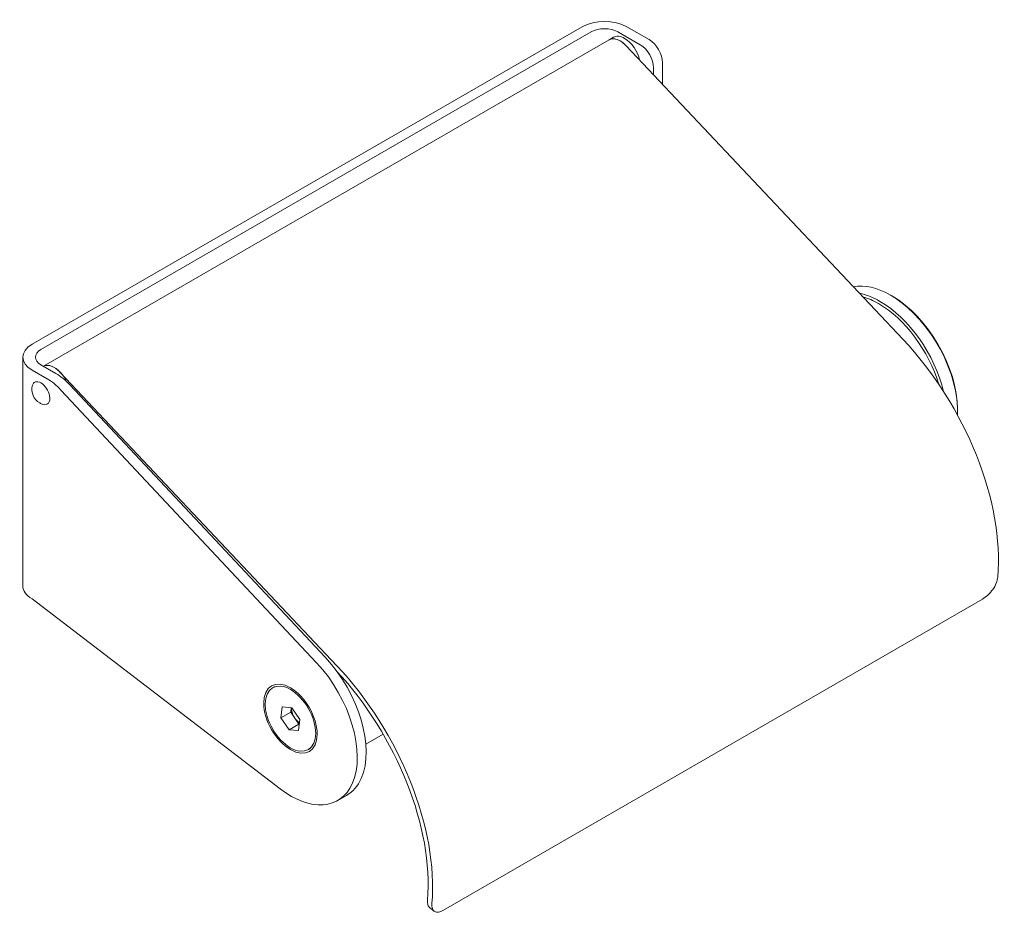
# Model space of a CAD drawing. Units: millimetres. Extents: x 34 to 175, y 103 to 196.
# Drawn here: x 123 to 175, y 103 to 150 of the extents above; entities that cross this region are included whole.
import ezdxf

# ---------------------------------------------------------------- set-up
doc = ezdxf.new("R2010")
doc.units = ezdxf.units.MM
doc.header["$MEASUREMENT"] = 0
doc.layers.get('0').update_dxf_attribs({"lineweight": 0})

msp = doc.modelspace()

# ---------------------------------------------------------------- linework, layer by layer
at = {"color": 18, "lineweight": 9, "true_color": 0x000000}
for p, q in [((152.447, 149.358), (123.371, 132.571)), ((155.979, 148.679), (154.802, 149.358)), ((152.918, 149.086), (123.842, 132.299)), ((153.866, 148.668), (154.101, 148.804)), ((155.508, 148.407), (154.331, 149.086)), ((123.971, 131.409), (153.866, 148.668)), ((154.767, 148.353), (169.383, 132.841)), ((156.685, 146.317), (156.685, 147.455)), ((156.214, 146.817), (156.214, 147.183)), ((168.81, 135.128), (168.739, 135.169)), ((122.883, 131.891), (122.883, 119.793)), ((123.371, 131.212), (124.165, 130.753)), ((123.842, 131.483), (124.636, 131.025)), ((124.866, 131.09), (139.483, 115.578)), ((124.901, 130.155), (138.406, 115.738)), ((125.371, 130.427), (138.877, 116.01)), ((172.271, 129.134), (172.271, 129.052)), ((123.371, 119.114), (136.477, 109.07)), ((145.11, 102.658), (173.598, 119.105)), ((136.082, 114.416), (136.197, 114.483)), ((136.524, 112.832), (136.595, 113.413)), ((136.595, 113.413), (137.098, 113.363)), ((137.041, 113.131), (136.524, 112.832)), ((137.041, 113.131), (137.07, 113.365)), ((137.257, 112.815), (137.041, 113.131)), ((137.098, 113.363), (137.529, 112.731)), ((136.955, 112.2), (136.524, 112.832)), ((137.473, 112.499), (136.955, 112.2)), ((137.473, 112.499), (137.257, 112.815)), ((137.529, 112.731), (137.457, 112.15)), ((137.5, 112.497), (137.473, 112.499)), ((137.457, 112.15), (136.955, 112.2)), ((141.011, 111.43), (141.929, 111.96)), ((137.97, 111.147), (138.085, 111.213)), ((139.994, 108.728), (139.523, 108.456)), ((144.615, 102.605), (144.384, 102.788))]:
    msp.add_line(p, q, dxfattribs=at)
for points in [[(154.802, 149.358), (154.151, 149.734), (153.097, 149.734), (152.447, 149.358)], [(154.331, 149.086), (153.941, 149.312), (153.308, 149.312), (152.918, 149.086)], [(153.866, 148.668), (154.102, 148.805), (154.458, 148.68), (154.767, 148.353)], [(154.101, 148.804), (154.256, 148.893), (154.465, 148.873), (154.684, 148.746)], [(153.866, 148.668), (154.02, 148.757), (154.23, 148.737), (154.448, 148.611)], [(154.448, 148.611), (154.558, 148.547), (154.666, 148.46), (154.767, 148.353)], [(154.684, 148.746), (155.051, 148.534), (155.374, 148.067), (155.476, 147.6)], [(156.214, 147.183), (156.214, 147.634), (155.898, 148.181), (155.508, 148.407)], [(155.979, 148.679), (156.369, 148.453), (156.685, 147.906), (156.685, 147.455)], [(168.739, 135.169), (168.039, 135.574), (167.353, 135.728), (166.771, 135.613)], [(167.094, 135.271), (167.443, 135.199), (167.808, 135.055), (168.174, 134.843)], [(168.104, 134.721), (167.823, 134.883), (167.543, 135.005), (167.27, 135.084)], [(168.174, 134.843), (169.709, 133.957), (171.067, 132.029), (171.537, 130.072)], [(168.81, 135.128), (170.722, 134.025), (172.271, 131.341), (172.271, 129.134)], [(171.289, 130.448), (170.746, 132.237), (169.492, 133.919), (168.104, 134.721)], [(169.383, 132.841), (172.711, 129.311), (174.744, 124.215), (174.402, 120.265)], [(123.371, 132.571), (122.721, 132.195), (122.721, 131.587), (123.371, 131.212)], [(123.842, 132.299), (123.451, 132.074), (123.451, 131.709), (123.842, 131.483)], [(123.971, 131.409), (124.208, 131.54), (124.561, 131.414), (124.866, 131.09)], [(124.548, 131.347), (124.332, 131.472), (124.125, 131.494), (123.971, 131.409)], [(125.202, 130.597), (125.046, 130.922), (124.804, 131.2), (124.548, 131.347)], [(123.842, 130.532), (123.622, 130.659), (123.432, 130.594), (123.383, 130.375)], [(124.901, 130.155), (124.668, 130.404), (124.418, 130.607), (124.165, 130.753)], [(124.636, 131.025), (124.888, 130.879), (125.139, 130.676), (125.371, 130.427)], [(123.779, 129.471), (123.463, 129.653), (123.303, 130.02), (123.383, 130.375)], [(123.947, 129.397), (123.888, 129.416), (123.832, 129.44), (123.779, 129.471)], [(123.371, 119.114), (123.058, 119.294), (122.883, 119.538), (122.883, 119.793)], [(138.406, 115.738), (140.187, 113.837), (141.028, 110.986), (140.292, 109.344)], [(138.877, 116.01), (140.658, 114.109), (141.499, 111.257), (140.763, 109.616)], [(139.483, 115.578), (142.81, 112.047), (144.844, 106.952), (144.501, 103.002)], [(139.468, 115.299), (142.651, 111.876), (144.589, 106.986), (144.269, 103.186)], [(137.073, 113.365), (137.072, 113.29), (137.084, 113.208), (137.109, 113.124)], [(137.109, 113.124), (137.14, 113.018), (137.191, 112.911), (137.257, 112.815)], [(137.257, 112.815), (137.329, 112.709), (137.416, 112.62), (137.507, 112.56)], [(136.477, 109.07), (138.092, 107.844), (139.67, 107.958), (140.292, 109.344)], [(139.994, 108.728), (140.324, 108.919), (140.585, 109.22), (140.763, 109.616)]]:
    msp.add_open_spline(points, degree=3, dxfattribs=at)
for points, knots in [([(172.266, 128.84), (172.369, 131.029), (170.874, 133.812), (168.926, 135.056), (168.864, 135.095), (168.802, 135.133), (168.739, 135.169)], [0, 0, 0, 0, 1, 1, 1, 2, 2, 2, 2]), ([(123.947, 129.397), (124.201, 129.318), (124.359, 129.519), (124.3, 129.845), (124.251, 130.121), (124.061, 130.405), (123.842, 130.532)], [0, 0, 0, 0, 1, 1, 1, 2, 2, 2, 2]), ([(173.598, 119.105), (173.687, 119.156), (173.785, 119.229), (173.878, 119.317), (173.971, 119.404), (174.06, 119.507), (174.133, 119.609), (174.205, 119.711), (174.271, 119.827), (174.318, 119.941), (174.365, 120.055), (174.394, 120.168), (174.402, 120.265)], [0, 0, 0, 0, 1, 1, 1, 2, 2, 2, 3, 3, 3, 4, 4, 4, 4]), ([(138.26, 112.658), (137.978, 113.607), (137.198, 114.432), (136.516, 114.5), (135.835, 114.569), (135.511, 113.855), (135.792, 112.905)], [0, 0, 0, 0, 1, 1, 1, 2, 2, 2, 2]), ([(137.026, 114.413), (136.246, 114.863), (135.613, 114.498), (135.613, 113.597), (135.613, 112.696), (136.246, 111.601), (137.026, 111.15)], [0, 0, 0, 0, 1, 1, 1, 2, 2, 2, 2]), ([(137.026, 111.15), (137.806, 110.7), (138.439, 111.065), (138.439, 111.966), (138.439, 112.867), (137.806, 113.962), (137.026, 114.413)], [0, 0, 0, 0, 1, 1, 1, 2, 2, 2, 2]), ([(135.792, 112.905), (136.074, 111.956), (136.854, 111.131), (137.536, 111.063), (138.217, 110.994), (138.541, 111.708), (138.26, 112.658)], [0, 0, 0, 0, 1, 1, 1, 2, 2, 2, 2]), ([(144.384, 102.788), (144.345, 102.819), (144.313, 102.865), (144.293, 102.923), (144.268, 102.996), (144.261, 103.088), (144.269, 103.186)], [0, 0, 0, 0, 1, 1, 1, 2, 2, 2, 2]), ([(144.501, 103.002), (144.493, 102.905), (144.5, 102.813), (144.525, 102.74), (144.55, 102.667), (144.593, 102.615), (144.646, 102.585), (144.699, 102.555), (144.769, 102.544), (144.85, 102.557), (144.93, 102.57), (145.022, 102.606), (145.11, 102.658)], [0, 0, 0, 0, 1, 1, 1, 2, 2, 2, 3, 3, 3, 4, 4, 4, 4])]:
    msp.add_open_spline(points, degree=3, knots=knots, dxfattribs=at)

doc.saveas('drawing.dxf')
